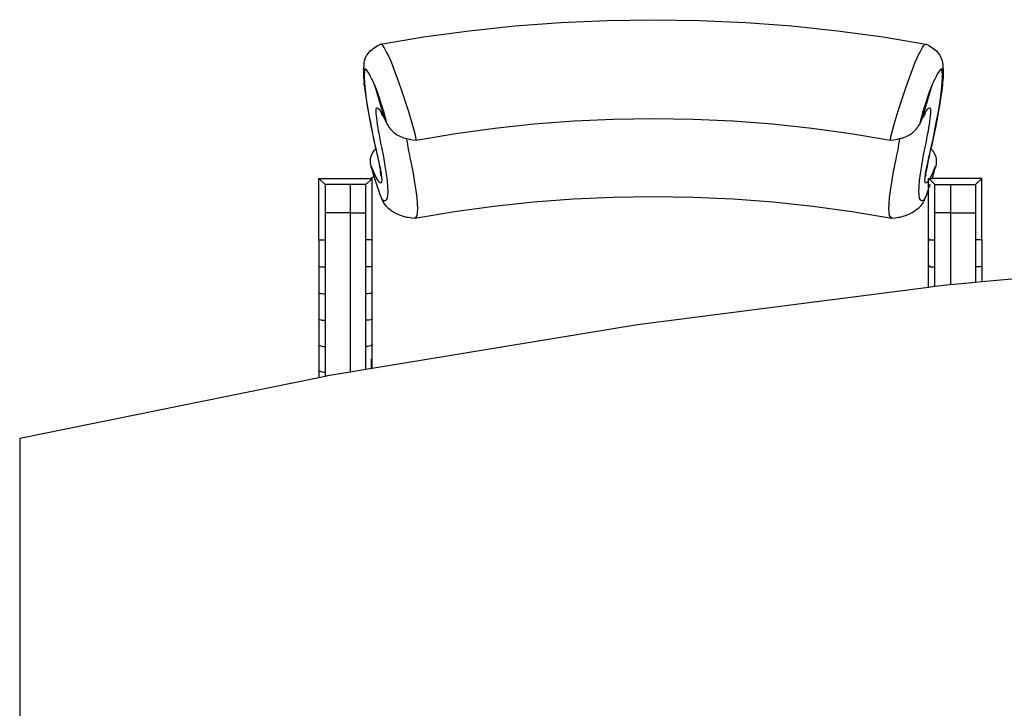
# Model space of a CAD drawing. Units: metres. Extents: x 1.54 to 8.77, y 0.51 to 4.83.
# Drawn here: x 1.93 to 2.89, y 4.05 to 4.73 of the extents above; entities that cross this region are included whole.
import ezdxf

# ---------------------------------------------------------------- set-up
doc = ezdxf.new("R2010")
doc.units = ezdxf.units.M
doc.layers.add('Edges', color=7, linetype='Continuous')

# ---------------------------------------------------------------- blocks, each defined once
blk = doc.blocks.new('Conference Table for 10 pl')
at = {"layer": 'Edges'}
for p, q in [((-1.29869, 1.01728), (-1.25378, 1.02065)), ((-1.25378, 1.02065), (-1.20871, 1.02268)), ((-1.20871, 1.02268), (-1.16355, 1.02335)), ((-1.16355, 1.02335), (-1.1184, 1.02268)), ((-1.1184, 1.02268), (-1.07333, 1.02065)), ((-1.07333, 1.02065), (-1.02842, 1.01728)), ((-1.3877, 1.00652), (-1.34336, 1.01256)), ((-1.34336, 1.01256), (-1.29869, 1.01728)), ((-1.02842, 1.01728), (-0.98375, 1.01256)), ((-0.98375, 1.01256), (-0.93941, 1.00652)), ((-1.43223, 0.99821), (-1.4294, 0.99952)), ((-1.4294, 0.99952), (-1.3877, 1.00652)), ((-1.42885, 0.99939), (-1.4294, 0.99952)), ((-1.42814, 0.9988), (-1.42885, 0.99939)), ((-0.93941, 1.00652), (-0.8977, 0.99952)), ((-0.89897, 0.9988), (-0.89826, 0.99939)), ((-0.89826, 0.99939), (-0.8977, 0.99952)), ((-0.8977, 0.99952), (-0.89488, 0.99821)), ((-1.44304, 0.9887), (-1.44153, 0.99082)), ((-1.44153, 0.99082), (-1.43971, 0.99282)), ((-1.43971, 0.99282), (-1.43761, 0.99468)), ((-1.43721, 0.99501), (-1.43761, 0.99468)), ((-1.43721, 0.99501), (-1.43484, 0.9967)), ((-1.43484, 0.9967), (-1.43223, 0.99821)), ((-1.42727, 0.99774), (-1.42814, 0.9988)), ((-1.42626, 0.99622), (-1.42727, 0.99774)), ((-1.4251, 0.99425), (-1.42626, 0.99622)), ((-1.42379, 0.99182), (-1.4251, 0.99425)), ((-1.42234, 0.98893), (-1.42379, 0.99182)), ((-0.90477, 0.98893), (-0.90332, 0.99182)), ((-0.90332, 0.99182), (-0.90201, 0.99425)), ((-0.90201, 0.99425), (-0.90085, 0.99622)), ((-0.90085, 0.99622), (-0.89984, 0.99774)), ((-0.89984, 0.99774), (-0.89897, 0.9988)), ((-0.89488, 0.99821), (-0.89227, 0.9967)), ((-0.89227, 0.9967), (-0.8899, 0.99501)), ((-0.8899, 0.99501), (-0.8895, 0.99468)), ((-0.8895, 0.99468), (-0.88739, 0.99282)), ((-0.88739, 0.99282), (-0.88558, 0.99082)), ((-0.88558, 0.99082), (-0.88407, 0.9887)), ((-1.44581, 0.98108), (-1.4459, 0.97985)), ((-1.44581, 0.98108), (-1.44531, 0.98342)), ((-1.44507, 0.98418), (-1.44531, 0.98342)), ((-1.44507, 0.98418), (-1.44423, 0.98647)), ((-1.44423, 0.98647), (-1.44304, 0.9887)), ((-1.42075, 0.98561), (-1.42234, 0.98893)), ((-1.41902, 0.98184), (-1.42075, 0.98561)), ((-1.41632, 0.97489), (-1.41902, 0.98184)), ((-0.91079, 0.97489), (-0.90809, 0.98184)), ((-0.90809, 0.98184), (-0.90636, 0.98561)), ((-0.90636, 0.98561), (-0.90477, 0.98893)), ((-0.88407, 0.9887), (-0.88288, 0.98647)), ((-0.88288, 0.98647), (-0.88203, 0.98418)), ((-0.88203, 0.98418), (-0.8818, 0.98342)), ((-0.8818, 0.98342), (-0.8813, 0.98108)), ((-0.8813, 0.98108), (-0.88121, 0.97985)), ((-1.44631, 0.97457), (-1.44636, 0.97104)), ((-1.44636, 0.97104), (-1.44619, 0.96687)), ((-1.44631, 0.97457), (-1.44617, 0.97692)), ((-1.4459, 0.97985), (-1.44617, 0.97692)), ((-1.44584, 0.97513), (-1.44605, 0.97749)), ((-1.44528, 0.97281), (-1.44584, 0.97513)), ((-1.44528, 0.97281), (-1.44554, 0.96989)), ((-1.44519, 0.97402), (-1.44528, 0.97281)), ((-1.44496, 0.97476), (-1.44519, 0.97402)), ((-1.44459, 0.97507), (-1.44496, 0.97476)), ((-1.44414, 0.97522), (-1.44459, 0.97507)), ((-1.44407, 0.97495), (-1.44459, 0.97507)), ((-1.44342, 0.9744), (-1.44407, 0.97495)), ((-1.44262, 0.97343), (-1.44342, 0.9744)), ((-1.44169, 0.97203), (-1.44262, 0.97343)), ((-1.44062, 0.97021), (-1.44169, 0.97203)), ((-1.4131, 0.96605), (-1.41632, 0.97489)), ((-0.91401, 0.96605), (-0.91079, 0.97489)), ((-0.88542, 0.97203), (-0.88649, 0.97021)), ((-0.88448, 0.97343), (-0.88542, 0.97203)), ((-0.88369, 0.9744), (-0.88448, 0.97343)), ((-0.88304, 0.97495), (-0.88369, 0.9744)), ((-0.88252, 0.97507), (-0.88304, 0.97495)), ((-0.88252, 0.97507), (-0.88297, 0.97522)), ((-0.88215, 0.97476), (-0.88252, 0.97507)), ((-0.88192, 0.97402), (-0.88215, 0.97476)), ((-0.88183, 0.97281), (-0.88192, 0.97402)), ((-0.88127, 0.97513), (-0.88183, 0.97281)), ((-0.88157, 0.96989), (-0.88183, 0.97281)), ((-0.88106, 0.97749), (-0.88127, 0.97513)), ((-0.88121, 0.97985), (-0.88094, 0.97692)), ((-0.88094, 0.97692), (-0.8808, 0.97457)), ((-0.88075, 0.97104), (-0.88092, 0.96687)), ((-0.8808, 0.97457), (-0.88075, 0.97104)), ((-1.44619, 0.96687), (-1.44581, 0.96208)), ((-1.4456, 0.95975), (-1.44581, 0.96208)), ((-1.44554, 0.96989), (-1.44559, 0.96638)), ((-1.44559, 0.96638), (-1.44542, 0.96223)), ((-1.44542, 0.96223), (-1.44504, 0.95746)), ((-1.43942, 0.96797), (-1.44062, 0.97021)), ((-1.43809, 0.96532), (-1.43942, 0.96797)), ((-1.43662, 0.96226), (-1.43809, 0.96532)), ((-1.43553, 0.95988), (-1.43662, 0.96226)), ((-1.40957, 0.95592), (-1.4131, 0.96605)), ((-0.91754, 0.95592), (-0.91401, 0.96605)), ((-0.89049, 0.96226), (-0.89158, 0.95988)), ((-0.88902, 0.96532), (-0.89049, 0.96226)), ((-0.88769, 0.96797), (-0.88902, 0.96532)), ((-0.88649, 0.97021), (-0.88769, 0.96797)), ((-0.88207, 0.95746), (-0.88169, 0.96223)), ((-0.88169, 0.96223), (-0.88152, 0.96638)), ((-0.88152, 0.96638), (-0.88157, 0.96989)), ((-0.8813, 0.96208), (-0.88151, 0.95975)), ((-0.88092, 0.96687), (-0.8813, 0.96208)), ((-1.4456, 0.95975), (-1.445, 0.95434)), ((-1.44504, 0.95746), (-1.44444, 0.95206)), ((-1.445, 0.95434), (-1.44419, 0.94831)), ((-1.44444, 0.95206), (-1.44364, 0.94604)), ((-1.4344, 0.95696), (-1.43553, 0.95988)), ((-1.43553, 0.95988), (-1.42649, 0.92851)), ((-1.43283, 0.95265), (-1.4344, 0.95696)), ((-1.43113, 0.94778), (-1.43283, 0.95265)), ((-1.40597, 0.94518), (-1.40957, 0.95592)), ((-0.92114, 0.94518), (-0.91754, 0.95592)), ((-0.90062, 0.92851), (-0.89158, 0.95988)), ((-0.89428, 0.95265), (-0.89598, 0.94778)), ((-0.89271, 0.95696), (-0.89428, 0.95265)), ((-0.89158, 0.95988), (-0.89271, 0.95696)), ((-0.88347, 0.94604), (-0.88267, 0.95206)), ((-0.88211, 0.95434), (-0.88292, 0.94831)), ((-0.88267, 0.95206), (-0.88207, 0.95746)), ((-0.88151, 0.95975), (-0.88211, 0.95434)), ((-1.44419, 0.94831), (-1.44317, 0.94166)), ((-1.44364, 0.94604), (-1.44262, 0.9394)), ((-1.44317, 0.94166), (-1.44194, 0.93439)), ((-1.4294, 0.94264), (-1.43113, 0.94778)), ((-1.42775, 0.93752), (-1.4294, 0.94264)), ((-1.40255, 0.93458), (-1.40597, 0.94518)), ((-0.92456, 0.93458), (-0.92114, 0.94518)), ((-0.8977, 0.94264), (-0.89936, 0.93752)), ((-0.89598, 0.94778), (-0.8977, 0.94264)), ((-0.88394, 0.94166), (-0.88517, 0.93439)), ((-0.88449, 0.9394), (-0.88347, 0.94604)), ((-0.88292, 0.94831), (-0.88394, 0.94166)), ((-1.44262, 0.9394), (-1.44139, 0.93214)), ((-1.44194, 0.93439), (-1.44049, 0.92651)), ((-1.44139, 0.93214), (-1.43994, 0.92428)), ((-1.43413, 0.93557), (-1.43395, 0.9364)), ((-1.43409, 0.93371), (-1.43413, 0.93557)), ((-1.43396, 0.93169), (-1.43409, 0.93371)), ((-1.43395, 0.9364), (-1.4337, 0.93694)), ((-1.4337, 0.93694), (-1.43337, 0.93725)), ((-1.43337, 0.93725), (-1.43295, 0.9373)), ((-1.43295, 0.9373), (-1.43245, 0.93711)), ((-1.43245, 0.93711), (-1.43187, 0.93668)), ((-1.43187, 0.93668), (-1.43121, 0.936)), ((-1.43121, 0.936), (-1.43048, 0.93507)), ((-1.43048, 0.93507), (-1.42966, 0.9339)), ((-1.42966, 0.9339), (-1.42876, 0.93249)), ((-1.42876, 0.93249), (-1.42778, 0.93083)), ((-1.42627, 0.93273), (-1.42775, 0.93752)), ((-1.42507, 0.92859), (-1.42627, 0.93273)), ((-1.39954, 0.92483), (-1.40255, 0.93458)), ((-0.92757, 0.92483), (-0.92456, 0.93458)), ((-0.90084, 0.93273), (-0.90204, 0.92859)), ((-0.89936, 0.93752), (-0.90084, 0.93273)), ((-0.89933, 0.93083), (-0.89835, 0.93249)), ((-0.89835, 0.93249), (-0.89745, 0.9339)), ((-0.89745, 0.9339), (-0.89663, 0.93507)), ((-0.89663, 0.93507), (-0.89589, 0.936)), ((-0.89589, 0.936), (-0.89524, 0.93668)), ((-0.89524, 0.93668), (-0.89466, 0.93711)), ((-0.89466, 0.93711), (-0.89416, 0.9373)), ((-0.89416, 0.9373), (-0.89374, 0.93725)), ((-0.89374, 0.93725), (-0.89341, 0.93694)), ((-0.89341, 0.93694), (-0.89316, 0.9364)), ((-0.89316, 0.9364), (-0.89298, 0.93557)), ((-0.89302, 0.93371), (-0.89314, 0.93169)), ((-0.89298, 0.93557), (-0.89302, 0.93371)), ((-0.88717, 0.92428), (-0.88572, 0.93214)), ((-0.88517, 0.93439), (-0.88662, 0.92651)), ((-0.88572, 0.93214), (-0.88449, 0.9394)), ((-1.44049, 0.92651), (-1.43884, 0.91802)), ((-1.43994, 0.92428), (-1.43829, 0.91582)), ((-1.43376, 0.92943), (-1.43396, 0.93169)), ((-1.43348, 0.92694), (-1.43376, 0.92943)), ((-1.43312, 0.92421), (-1.43348, 0.92694)), ((-1.43268, 0.92125), (-1.43312, 0.92421)), ((-1.42895, 0.93156), (-1.42823, 0.93065)), ((-1.42823, 0.93065), (-1.4281, 0.93047)), ((-1.4281, 0.93047), (-1.42772, 0.93)), ((-1.42799, 0.93016), (-1.42765, 0.92982)), ((-1.42781, 0.93025), (-1.4275, 0.92972)), ((-1.42778, 0.93083), (-1.42649, 0.92851)), ((-1.42772, 0.93), (-1.42767, 0.92992)), ((-1.42767, 0.92992), (-1.42765, 0.92982)), ((-1.42765, 0.92982), (-1.42763, 0.92979)), ((-1.42763, 0.92979), (-1.42756, 0.92974)), ((-1.42756, 0.92974), (-1.42755, 0.92971)), ((-1.42756, 0.92974), (-1.4275, 0.92972)), ((-1.42755, 0.92971), (-1.4275, 0.92972)), ((-1.42755, 0.92971), (-1.42742, 0.92949)), ((-1.4275, 0.92972), (-1.42684, 0.9286)), ((-1.42742, 0.92949), (-1.42684, 0.9286)), ((-1.42684, 0.9286), (-1.42559, 0.92634)), ((-1.42649, 0.92851), (-1.42559, 0.92634)), ((-1.42559, 0.92634), (-1.42457, 0.92407)), ((-1.42425, 0.92545), (-1.42507, 0.92859)), ((-1.42457, 0.92407), (-1.42398, 0.92309)), ((-1.42457, 0.92407), (-1.42365, 0.92188)), ((-1.42387, 0.92356), (-1.42425, 0.92545)), ((-1.42398, 0.92309), (-1.42387, 0.92356)), ((-1.42366, 0.92309), (-1.42398, 0.92309)), ((-1.39714, 0.9166), (-1.39954, 0.92483)), ((-1.27981, 0.92162), (-1.24118, 0.92452)), ((-1.24118, 0.92452), (-1.2024, 0.92627)), ((-1.2024, 0.92627), (-1.16355, 0.92685)), ((-1.16355, 0.92685), (-1.12471, 0.92627)), ((-1.12471, 0.92627), (-1.08593, 0.92452)), ((-1.08593, 0.92452), (-1.0473, 0.92162)), ((-0.92996, 0.9166), (-0.92757, 0.92483)), ((-0.90254, 0.92407), (-0.90345, 0.92188)), ((-0.90313, 0.92309), (-0.90345, 0.92309)), ((-0.90286, 0.92545), (-0.90324, 0.92356)), ((-0.90324, 0.92356), (-0.90313, 0.92309)), ((-0.90313, 0.92309), (-0.90254, 0.92407)), ((-0.90204, 0.92859), (-0.90286, 0.92545)), ((-0.90254, 0.92407), (-0.90152, 0.92634)), ((-0.90027, 0.9286), (-0.90152, 0.92634)), ((-0.90152, 0.92634), (-0.90062, 0.92851)), ((-0.90062, 0.92851), (-0.89933, 0.93083)), ((-0.89961, 0.92972), (-0.90027, 0.9286)), ((-0.89969, 0.92949), (-0.90027, 0.9286)), ((-0.89956, 0.92971), (-0.89969, 0.92949)), ((-0.8993, 0.93025), (-0.89961, 0.92972)), ((-0.89961, 0.92972), (-0.89955, 0.92974)), ((-0.89961, 0.92972), (-0.89956, 0.92971)), ((-0.89956, 0.92971), (-0.89955, 0.92974)), ((-0.89955, 0.92974), (-0.89948, 0.92979)), ((-0.89946, 0.92982), (-0.89948, 0.92979)), ((-0.89946, 0.92982), (-0.89912, 0.93016)), ((-0.89946, 0.92982), (-0.89944, 0.92992)), ((-0.89944, 0.92992), (-0.89939, 0.93)), ((-0.89901, 0.93047), (-0.89939, 0.93)), ((-0.89901, 0.93047), (-0.89888, 0.93065)), ((-0.89815, 0.93156), (-0.89888, 0.93065)), ((-0.89399, 0.92421), (-0.89443, 0.92125)), ((-0.89363, 0.92694), (-0.89399, 0.92421)), ((-0.89335, 0.92943), (-0.89363, 0.92694)), ((-0.89314, 0.93169), (-0.89335, 0.92943)), ((-0.88882, 0.91582), (-0.88717, 0.92428)), ((-0.88662, 0.92651), (-0.88827, 0.91802)), ((-1.43884, 0.91802), (-1.43697, 0.90894)), ((-1.43829, 0.91582), (-1.43643, 0.90675)), ((-1.43215, 0.91806), (-1.43268, 0.92125)), ((-1.43155, 0.91464), (-1.43215, 0.91806)), ((-1.43087, 0.91099), (-1.43155, 0.91464)), ((-1.42365, 0.92188), (-1.42301, 0.9208)), ((-1.42301, 0.9208), (-1.42241, 0.91978)), ((-1.42241, 0.91978), (-1.4217, 0.9186)), ((-1.4217, 0.9186), (-1.42007, 0.91651)), ((-1.42007, 0.91651), (-1.41814, 0.91455)), ((-1.41814, 0.91455), (-1.41594, 0.91275)), ((-1.41594, 0.91275), (-1.41347, 0.91113)), ((-1.39553, 0.91044), (-1.39714, 0.9166)), ((-1.35639, 0.91236), (-1.31824, 0.91756)), ((-1.31824, 0.91756), (-1.27981, 0.92162)), ((-1.0473, 0.92162), (-1.00887, 0.91756)), ((-1.00887, 0.91756), (-0.97072, 0.91236)), ((-0.93158, 0.91044), (-0.92996, 0.9166)), ((-0.91364, 0.91113), (-0.91117, 0.91275)), ((-0.91117, 0.91275), (-0.90897, 0.91455)), ((-0.90897, 0.91455), (-0.90704, 0.91651)), ((-0.90704, 0.91651), (-0.90541, 0.9186)), ((-0.9047, 0.91978), (-0.90541, 0.9186)), ((-0.9047, 0.91978), (-0.9041, 0.9208)), ((-0.90345, 0.92188), (-0.9041, 0.9208)), ((-0.89556, 0.91464), (-0.89624, 0.91099)), ((-0.89496, 0.91806), (-0.89556, 0.91464)), ((-0.89443, 0.92125), (-0.89496, 0.91806)), ((-0.89068, 0.90675), (-0.88882, 0.91582)), ((-0.88827, 0.91802), (-0.89014, 0.90894)), ((-1.43697, 0.90894), (-1.43495, 0.89949)), ((-1.43643, 0.90675), (-1.43442, 0.89736)), ((-1.43011, 0.90711), (-1.43087, 0.91099)), ((-1.42928, 0.90301), (-1.43011, 0.90711)), ((-1.41347, 0.91113), (-1.41078, 0.90969)), ((-1.41078, 0.90969), (-1.4079, 0.90847)), ((-1.4079, 0.90847), (-1.40484, 0.90747)), ((-1.40484, 0.90747), (-1.40406, 0.90728)), ((-1.4037, 0.9049), (-1.40406, 0.90728)), ((-1.40406, 0.90728), (-1.40165, 0.9067)), ((-1.4032, 0.90182), (-1.4037, 0.9049)), ((-1.40165, 0.9067), (-1.39837, 0.90617)), ((-1.39837, 0.90617), (-1.39502, 0.90589)), ((-1.39481, 0.90679), (-1.39553, 0.91044)), ((-1.39502, 0.90589), (-1.35639, 0.91236)), ((-1.39502, 0.90589), (-1.39481, 0.90679)), ((-0.97072, 0.91236), (-0.93209, 0.90589)), ((-0.9323, 0.90679), (-0.93158, 0.91044)), ((-0.93209, 0.90589), (-0.9323, 0.90679)), ((-0.93209, 0.90589), (-0.92874, 0.90617)), ((-0.92874, 0.90617), (-0.92546, 0.9067)), ((-0.92546, 0.9067), (-0.92305, 0.90728)), ((-0.92391, 0.90182), (-0.92341, 0.9049)), ((-0.92341, 0.9049), (-0.92305, 0.90728)), ((-0.92305, 0.90728), (-0.92227, 0.90747)), ((-0.92227, 0.90747), (-0.91921, 0.90847)), ((-0.91921, 0.90847), (-0.91632, 0.90969)), ((-0.91632, 0.90969), (-0.91364, 0.91113)), ((-0.897, 0.90711), (-0.89783, 0.90301)), ((-0.89624, 0.91099), (-0.897, 0.90711)), ((-0.89269, 0.89736), (-0.89068, 0.90675)), ((-0.89014, 0.90894), (-0.89216, 0.89949)), ((-1.43821, 0.89181), (-1.43703, 0.89403)), ((-1.43703, 0.89403), (-1.43553, 0.89615)), ((-1.43553, 0.89615), (-1.43442, 0.89736)), ((-1.43495, 0.89949), (-1.43442, 0.89736)), ((-1.43442, 0.89736), (-1.43329, 0.8926)), ((-1.42842, 0.89895), (-1.42928, 0.90301)), ((-1.42659, 0.8894), (-1.42842, 0.89895)), ((-1.40262, 0.89852), (-1.4032, 0.90182)), ((-1.40196, 0.895), (-1.40262, 0.89852)), ((-1.40123, 0.89126), (-1.40196, 0.895)), ((-0.92588, 0.89126), (-0.92515, 0.895)), ((-0.92515, 0.895), (-0.92449, 0.89852)), ((-0.92449, 0.89852), (-0.92391, 0.90182)), ((-0.89869, 0.89895), (-0.90052, 0.8894)), ((-0.89783, 0.90301), (-0.89869, 0.89895)), ((-0.89381, 0.8926), (-0.89269, 0.89736)), ((-0.89216, 0.89949), (-0.89269, 0.89736)), ((-0.89269, 0.89736), (-0.89158, 0.89615)), ((-0.89158, 0.89615), (-0.89008, 0.89403)), ((-0.89008, 0.89403), (-0.8889, 0.89181)), ((-1.43967, 0.88481), (-1.43953, 0.88717)), ((-1.43945, 0.88244), (-1.43967, 0.88481)), ((-1.43953, 0.88717), (-1.43904, 0.88952)), ((-1.43904, 0.88952), (-1.43821, 0.89181)), ((-1.43329, 0.8926), (-1.43181, 0.88597)), ((-1.43329, 0.8926), (-1.43277, 0.89048)), ((-1.43277, 0.89048), (-1.43127, 0.88379)), ((-1.43181, 0.88597), (-1.43064, 0.88026)), ((-1.42509, 0.88075), (-1.42659, 0.8894)), ((-1.40042, 0.8873), (-1.40123, 0.89126)), ((-1.39954, 0.88313), (-1.40042, 0.8873)), ((-0.92757, 0.88313), (-0.92669, 0.8873)), ((-0.92669, 0.8873), (-0.92588, 0.89126)), ((-0.90052, 0.8894), (-0.90202, 0.88075)), ((-0.8953, 0.88597), (-0.89647, 0.88026)), ((-0.89584, 0.88379), (-0.89434, 0.89048)), ((-0.89381, 0.8926), (-0.8953, 0.88597)), ((-0.89434, 0.89048), (-0.89381, 0.8926)), ((-0.8889, 0.89181), (-0.88807, 0.88952)), ((-0.88807, 0.88952), (-0.88758, 0.88717)), ((-0.88744, 0.88481), (-0.88766, 0.88244)), ((-0.88758, 0.88717), (-0.88744, 0.88481)), ((-1.43945, 0.88244), (-1.43908, 0.88049)), ((-1.43855, 0.87838), (-1.43908, 0.88049)), ((-1.43865, 0.88019), (-1.43888, 0.88011)), ((-1.43888, 0.88011), (-1.43855, 0.87838)), ((-1.4379, 0.87864), (-1.43865, 0.88019)), ((-1.43855, 0.87838), (-1.43771, 0.87523)), ((-1.435, 0.87137), (-1.4379, 0.87864)), ((-1.43771, 0.87523), (-1.43647, 0.87106)), ((-1.43127, 0.88379), (-1.43009, 0.87804)), ((-1.43064, 0.88026), (-1.42981, 0.8755)), ((-1.43009, 0.87804), (-1.42925, 0.87324)), ((-1.42934, 0.87195), (-1.42981, 0.8755)), ((-1.42392, 0.87306), (-1.42509, 0.88075)), ((-1.39766, 0.8733), (-1.39954, 0.88313)), ((-0.92945, 0.8733), (-0.92757, 0.88313)), ((-0.90202, 0.88075), (-0.90319, 0.87306)), ((-0.89786, 0.87324), (-0.89702, 0.87804)), ((-0.89777, 0.87195), (-0.8973, 0.8755)), ((-0.89647, 0.88026), (-0.8973, 0.8755)), ((-0.89702, 0.87804), (-0.89584, 0.88379)), ((-0.88921, 0.87864), (-0.89211, 0.87137)), ((-0.89064, 0.87106), (-0.8894, 0.87523)), ((-0.8894, 0.87523), (-0.88856, 0.87838)), ((-0.88845, 0.88019), (-0.88921, 0.87864)), ((-0.88803, 0.88049), (-0.88856, 0.87838)), ((-0.88856, 0.87838), (-0.88823, 0.88011)), ((-0.88823, 0.88011), (-0.88845, 0.88019)), ((-0.88766, 0.88244), (-0.88803, 0.88049)), ((-1.48992, 0.86853), (-1.48379, 0.8624)), ((-1.48992, 0.86853), (-1.43946, 0.86853)), ((-1.48992, 0.80868), (-1.48992, 0.86853)), ((-1.44393, 0.8624), (-1.4378, 0.86853)), ((-1.43983, 0.86832), (-1.43946, 0.86853)), ((-1.43946, 0.86853), (-1.43784, 0.86946)), ((-1.4378, 0.86853), (-1.43946, 0.86853)), ((-1.4364, 0.87014), (-1.43784, 0.86946)), ((-1.4378, 0.80868), (-1.4378, 0.86853)), ((-1.43647, 0.87106), (-1.4362, 0.87021)), ((-1.4362, 0.87021), (-1.4364, 0.87014)), ((-1.4362, 0.87021), (-1.43498, 0.86634)), ((-1.43277, 0.86748), (-1.435, 0.87137)), ((-1.43498, 0.86634), (-1.43337, 0.86149)), ((-1.43127, 0.86528), (-1.43277, 0.86748)), ((-1.43009, 0.86409), (-1.43127, 0.86528)), ((-1.42927, 0.87111), (-1.42984, 0.87111)), ((-1.42937, 0.87181), (-1.42934, 0.87195)), ((-1.42937, 0.87181), (-1.42935, 0.87125)), ((-1.42935, 0.87125), (-1.4293, 0.87171)), ((-1.4293, 0.87171), (-1.42934, 0.87195)), ((-1.42925, 0.87324), (-1.42874, 0.86942)), ((-1.42874, 0.86474), (-1.42925, 0.86391)), ((-1.42874, 0.86942), (-1.42858, 0.86658)), ((-1.42858, 0.86658), (-1.42874, 0.86474)), ((-1.42308, 0.86634), (-1.42392, 0.87306)), ((-1.42257, 0.86061), (-1.42308, 0.86634)), ((-1.39612, 0.86446), (-1.39766, 0.8733)), ((-0.93099, 0.86446), (-0.92945, 0.8733)), ((-0.90403, 0.86634), (-0.90453, 0.86061)), ((-0.90319, 0.87306), (-0.90403, 0.86634)), ((-0.89853, 0.86658), (-0.89836, 0.86942)), ((-0.89836, 0.86474), (-0.89853, 0.86658)), ((-0.89836, 0.86942), (-0.89786, 0.87324)), ((-0.89786, 0.86391), (-0.89836, 0.86474)), ((-0.89724, 0.87084), (-0.89785, 0.871)), ((-0.89781, 0.87171), (-0.89777, 0.87195)), ((-0.89781, 0.87171), (-0.89776, 0.87125)), ((-0.89777, 0.87195), (-0.89774, 0.87181)), ((-0.89774, 0.87181), (-0.89776, 0.87125)), ((-0.89584, 0.86528), (-0.89702, 0.86409)), ((-0.89508, 0.86639), (-0.89584, 0.86528)), ((-0.89508, 0.86853), (-0.89374, 0.86853)), ((-0.89508, 0.86639), (-0.89508, 0.86853)), ((-0.89508, 0.86853), (-0.89423, 0.86767)), ((-0.89487, 0.8667), (-0.89508, 0.86639)), ((-0.89508, 0.85763), (-0.89508, 0.86639)), ((-0.89423, 0.86767), (-0.89426, 0.86762)), ((-0.88895, 0.8624), (-0.89423, 0.86767)), ((-0.89374, 0.86853), (-0.89386, 0.86832)), ((-0.89211, 0.87137), (-0.89374, 0.86853)), ((-0.89374, 0.86853), (-0.89144, 0.86853)), ((-0.8915, 0.86832), (-0.89144, 0.86853)), ((-0.89144, 0.86853), (-0.89064, 0.87106)), ((-0.84296, 0.86853), (-0.89144, 0.86853)), ((-0.84909, 0.8624), (-0.84296, 0.86853)), ((-0.84296, 0.80868), (-0.84296, 0.86853)), ((-1.45926, 0.8624), (-1.48379, 0.8624)), ((-1.48379, 0.8624), (-1.48379, 0.8348)), ((-1.44393, 0.8624), (-1.45926, 0.8624)), ((-1.45926, 0.8624), (-1.45926, 0.8348)), ((-1.44393, 0.8348), (-1.44393, 0.8624)), ((-1.43337, 0.86149), (-1.43177, 0.85689)), ((-1.43177, 0.85689), (-1.43031, 0.85291)), ((-1.42925, 0.86391), (-1.43009, 0.86409)), ((-1.42241, 0.85586), (-1.42257, 0.86061)), ((-1.42257, 0.8521), (-1.42241, 0.85586)), ((-1.39492, 0.85659), (-1.39612, 0.86446)), ((-1.39407, 0.84973), (-1.39492, 0.85659)), ((-0.93304, 0.84973), (-0.93218, 0.85659)), ((-0.93218, 0.85659), (-0.93099, 0.86446)), ((-0.90453, 0.86061), (-0.9047, 0.85586)), ((-0.9047, 0.85586), (-0.90453, 0.8521)), ((-0.89702, 0.86409), (-0.89786, 0.86391)), ((-0.8968, 0.85291), (-0.89534, 0.85689)), ((-0.89534, 0.85689), (-0.89508, 0.85763)), ((-0.89508, 0.85763), (-0.89487, 0.85823)), ((-0.89508, 0.80868), (-0.89508, 0.85763)), ((-0.89426, 0.85999), (-0.89412, 0.8604)), ((-0.89412, 0.8604), (-0.89374, 0.86149)), ((-0.89412, 0.8604), (-0.89329, 0.86026)), ((-0.89374, 0.86149), (-0.89329, 0.86286)), ((-0.88895, 0.8624), (-0.87362, 0.8624)), ((-0.88895, 0.8348), (-0.88895, 0.8624)), ((-0.87362, 0.8624), (-0.84909, 0.8624)), ((-0.87362, 0.8624), (-0.87362, 0.8348)), ((-0.84909, 0.8624), (-0.84909, 0.8348)), ((-1.43031, 0.85291), (-1.42913, 0.84995)), ((-1.42913, 0.84995), (-1.42827, 0.84788)), ((-1.42913, 0.84995), (-1.42829, 0.84822)), ((-1.42829, 0.84822), (-1.42659, 0.84707)), ((-1.42827, 0.84788), (-1.42734, 0.84597)), ((-1.42734, 0.84597), (-1.42605, 0.8438)), ((-1.42659, 0.84707), (-1.42509, 0.84683)), ((-1.42509, 0.84683), (-1.42392, 0.84758)), ((-1.42392, 0.84758), (-1.42308, 0.84934)), ((-1.42308, 0.84934), (-1.42257, 0.8521)), ((-1.39355, 0.84386), (-1.39407, 0.84973)), ((-1.31904, 0.84149), (-1.28042, 0.84557)), ((-1.28042, 0.84557), (-1.24158, 0.84849)), ((-1.24158, 0.84849), (-1.2026, 0.85024)), ((-1.2026, 0.85024), (-1.16355, 0.85082)), ((-1.16355, 0.85082), (-1.12451, 0.85024)), ((-1.12451, 0.85024), (-1.08553, 0.84849)), ((-1.08553, 0.84849), (-1.04669, 0.84557)), ((-1.04669, 0.84557), (-1.00806, 0.84149)), ((-0.93356, 0.84386), (-0.93304, 0.84973)), ((-0.90453, 0.8521), (-0.90403, 0.84934)), ((-0.90403, 0.84934), (-0.90319, 0.84758)), ((-0.90319, 0.84758), (-0.90202, 0.84683)), ((-0.90202, 0.84683), (-0.90052, 0.84707)), ((-0.90106, 0.8438), (-0.89977, 0.84597)), ((-0.90052, 0.84707), (-0.89882, 0.84822)), ((-0.89884, 0.84788), (-0.89977, 0.84597)), ((-0.89884, 0.84788), (-0.89798, 0.84995)), ((-0.89882, 0.84822), (-0.89798, 0.84995)), ((-0.89798, 0.84995), (-0.8968, 0.85291)), ((-1.42605, 0.8438), (-1.42445, 0.84174)), ((-1.42445, 0.84174), (-1.42254, 0.83981)), ((-1.42254, 0.83981), (-1.42035, 0.83804)), ((-1.42035, 0.83804), (-1.41856, 0.83682)), ((-1.41856, 0.83682), (-1.4161, 0.83521)), ((-1.39612, 0.82977), (-1.35739, 0.83627)), ((-1.39338, 0.83901), (-1.39355, 0.84386)), ((-1.39355, 0.83517), (-1.39338, 0.83901)), ((-1.35739, 0.83627), (-1.31904, 0.84149)), ((-1.00806, 0.84149), (-0.96972, 0.83627)), ((-0.96972, 0.83627), (-0.93099, 0.82977)), ((-0.93373, 0.83901), (-0.93356, 0.84386)), ((-0.93356, 0.83517), (-0.93373, 0.83901)), ((-0.91101, 0.83521), (-0.90855, 0.83682)), ((-0.90676, 0.83804), (-0.90855, 0.83682)), ((-0.90676, 0.83804), (-0.90457, 0.83981)), ((-0.90457, 0.83981), (-0.90266, 0.84174)), ((-0.90266, 0.84174), (-0.90106, 0.8438)), ((-1.48379, 0.8348), (-1.48379, 0.80844)), ((-1.45926, 0.8348), (-1.48379, 0.8348)), ((-1.45926, 0.8348), (-1.44393, 0.8348)), ((-1.45926, 0.8348), (-1.45926, 0.67944)), ((-1.44393, 0.80844), (-1.44393, 0.8348)), ((-1.4161, 0.83521), (-1.41341, 0.83379)), ((-1.41341, 0.83379), (-1.41053, 0.83257)), ((-1.41053, 0.83257), (-1.40748, 0.83158)), ((-1.40748, 0.83158), (-1.40429, 0.83082)), ((-1.40429, 0.83082), (-1.40283, 0.83059)), ((-1.40283, 0.83059), (-1.40276, 0.83057)), ((-1.40276, 0.83057), (-1.39947, 0.83005)), ((-1.39947, 0.83005), (-1.39612, 0.82977)), ((-1.39612, 0.82977), (-1.39492, 0.83055)), ((-1.39492, 0.83055), (-1.39407, 0.83234)), ((-1.39407, 0.83234), (-1.39355, 0.83517)), ((-0.93304, 0.83234), (-0.93356, 0.83517)), ((-0.93218, 0.83055), (-0.93304, 0.83234)), ((-0.93099, 0.82977), (-0.93218, 0.83055)), ((-0.93099, 0.82977), (-0.92764, 0.83005)), ((-0.92764, 0.83005), (-0.92435, 0.83057)), ((-0.92428, 0.83059), (-0.92435, 0.83057)), ((-0.92428, 0.83059), (-0.92282, 0.83082)), ((-0.92282, 0.83082), (-0.91963, 0.83158)), ((-0.91963, 0.83158), (-0.91658, 0.83257)), ((-0.91658, 0.83257), (-0.91369, 0.83379)), ((-0.91369, 0.83379), (-0.91101, 0.83521)), ((-0.88895, 0.80844), (-0.88895, 0.8348)), ((-0.87362, 0.8348), (-0.88895, 0.8348)), ((-0.87362, 0.8348), (-0.84909, 0.8348)), ((-0.87362, 0.8348), (-0.87362, 0.76481)), ((-0.84909, 0.8348), (-0.84909, 0.80844)), ((-1.48971, 0.80874), (-1.48992, 0.80868)), ((-1.48992, 0.80868), (-1.48971, 0.80862)), ((-1.48992, 0.80868), (-1.48992, 0.78274)), ((-1.48971, 0.80862), (-1.4891, 0.80856)), ((-1.4891, 0.80856), (-1.48813, 0.80851)), ((-1.48813, 0.80851), (-1.48686, 0.80847)), ((-1.48686, 0.80847), (-1.48538, 0.80845)), ((-1.48538, 0.80845), (-1.48379, 0.80844)), ((-1.48379, 0.80844), (-1.48379, 0.78214)), ((-1.44234, 0.80845), (-1.44393, 0.80844)), ((-1.44393, 0.78214), (-1.44393, 0.80844)), ((-1.44086, 0.80847), (-1.44234, 0.80845)), ((-1.43959, 0.80851), (-1.44086, 0.80847)), ((-1.43862, 0.80856), (-1.43959, 0.80851)), ((-1.43862, 0.8088), (-1.43801, 0.80874)), ((-1.43801, 0.80862), (-1.43862, 0.80856)), ((-1.43801, 0.80874), (-1.4378, 0.80868)), ((-1.4378, 0.80868), (-1.43801, 0.80862)), ((-1.4378, 0.78274), (-1.4378, 0.80868)), ((-0.89487, 0.80874), (-0.89508, 0.80868)), ((-0.89508, 0.78274), (-0.89508, 0.80868)), ((-0.89508, 0.80868), (-0.89487, 0.80862)), ((-0.89487, 0.80862), (-0.89426, 0.80856)), ((-0.89329, 0.80885), (-0.89426, 0.8088)), ((-0.89426, 0.80856), (-0.89329, 0.80851)), ((-0.89329, 0.80851), (-0.89202, 0.80847)), ((-0.89202, 0.80847), (-0.89054, 0.80845)), ((-0.89054, 0.80845), (-0.88895, 0.80844)), ((-0.88895, 0.78214), (-0.88895, 0.80844)), ((-0.8475, 0.80845), (-0.84909, 0.80844)), ((-0.84909, 0.80844), (-0.84909, 0.78214)), ((-0.84602, 0.80847), (-0.8475, 0.80845)), ((-0.84475, 0.80851), (-0.84602, 0.80847)), ((-0.84378, 0.80856), (-0.84475, 0.80851)), ((-0.84378, 0.8088), (-0.84317, 0.80874)), ((-0.84317, 0.80862), (-0.84378, 0.80856)), ((-0.84317, 0.80874), (-0.84296, 0.80868)), ((-0.84296, 0.80868), (-0.84317, 0.80862)), ((-0.84296, 0.80868), (-0.84296, 0.78274)), ((-1.48971, 0.7829), (-1.48992, 0.78274)), ((-1.48992, 0.78274), (-1.48971, 0.78259)), ((-1.48992, 0.78274), (-1.48992, 0.75695)), ((-1.48971, 0.78259), (-1.4891, 0.78244)), ((-1.4891, 0.78244), (-1.48813, 0.78232)), ((-1.48813, 0.78232), (-1.48686, 0.78222)), ((-1.48686, 0.78222), (-1.48538, 0.78216)), ((-1.48538, 0.78216), (-1.48379, 0.78214)), ((-1.48379, 0.78214), (-1.48379, 0.756)), ((-1.44234, 0.78216), (-1.44393, 0.78214)), ((-1.44393, 0.756), (-1.44393, 0.78214)), ((-1.44086, 0.78222), (-1.44234, 0.78216)), ((-1.43959, 0.78232), (-1.44086, 0.78222)), ((-1.43862, 0.78244), (-1.43959, 0.78232)), ((-1.43862, 0.78304), (-1.43801, 0.7829)), ((-1.43801, 0.78259), (-1.43862, 0.78244)), ((-1.43801, 0.7829), (-1.4378, 0.78274)), ((-1.4378, 0.78274), (-1.43801, 0.78259)), ((-1.4378, 0.75695), (-1.4378, 0.78274)), ((-0.89487, 0.7829), (-0.89508, 0.78274)), ((-0.89508, 0.7621), (-0.89508, 0.78274)), ((-0.89508, 0.78274), (-0.89487, 0.78259)), ((-0.89487, 0.78259), (-0.89426, 0.78244)), ((-0.89329, 0.78316), (-0.89426, 0.78304)), ((-0.89426, 0.78244), (-0.89329, 0.78232)), ((-0.89329, 0.78232), (-0.89202, 0.78222)), ((-0.89202, 0.78222), (-0.89054, 0.78216)), ((-0.89054, 0.78216), (-0.88895, 0.78214)), ((-0.88895, 0.76289), (-0.88895, 0.78214)), ((-0.8475, 0.78216), (-0.84909, 0.78214)), ((-0.84909, 0.78214), (-0.84909, 0.76705)), ((-0.84602, 0.78222), (-0.8475, 0.78216)), ((-0.84475, 0.78232), (-0.84602, 0.78222)), ((-0.84378, 0.78244), (-0.84475, 0.78232)), ((-0.84378, 0.78304), (-0.84317, 0.7829)), ((-0.84317, 0.78259), (-0.84378, 0.78244)), ((-0.84317, 0.7829), (-0.84296, 0.78274)), ((-0.84296, 0.78274), (-0.84317, 0.78259)), ((-0.84296, 0.78274), (-0.84296, 0.76761)), ((-0.68992, 0.78157), (-0.84296, 0.76761)), ((-0.89508, 0.7621), (-1.17884, 0.72577)), ((-0.88895, 0.76289), (-0.89508, 0.7621)), ((-0.87474, 0.76471), (-0.88895, 0.76289)), ((-0.87362, 0.76481), (-0.87474, 0.76471)), ((-0.84909, 0.76705), (-0.87362, 0.76481)), ((-0.84296, 0.76761), (-0.84909, 0.76705)), ((-1.48971, 0.7572), (-1.48992, 0.75695)), ((-1.48992, 0.75695), (-1.48971, 0.7567)), ((-1.48992, 0.75695), (-1.48992, 0.7314)), ((-1.48971, 0.7567), (-1.4891, 0.75647)), ((-1.4891, 0.75647), (-1.48813, 0.75628)), ((-1.48813, 0.75628), (-1.48686, 0.75612)), ((-1.48686, 0.75612), (-1.48538, 0.75603)), ((-1.48538, 0.75603), (-1.48379, 0.756)), ((-1.48379, 0.756), (-1.48379, 0.73009)), ((-1.44234, 0.75603), (-1.44393, 0.756)), ((-1.44393, 0.73009), (-1.44393, 0.756)), ((-1.44086, 0.75612), (-1.44234, 0.75603)), ((-1.43959, 0.75628), (-1.44086, 0.75612)), ((-1.43862, 0.75647), (-1.43959, 0.75628)), ((-1.43862, 0.75743), (-1.43801, 0.7572)), ((-1.43801, 0.7567), (-1.43862, 0.75647)), ((-1.43801, 0.7572), (-1.4378, 0.75695)), ((-1.4378, 0.75695), (-1.43801, 0.7567)), ((-1.4378, 0.7314), (-1.4378, 0.75695)), ((-1.48971, 0.73174), (-1.48992, 0.7314)), ((-1.48992, 0.7314), (-1.48971, 0.73106)), ((-1.48992, 0.7314), (-1.48992, 0.70617)), ((-1.48971, 0.73106), (-1.4891, 0.73074)), ((-1.4891, 0.73074), (-1.48813, 0.73047)), ((-1.48813, 0.73047), (-1.48686, 0.73026)), ((-1.48686, 0.73026), (-1.48538, 0.73013)), ((-1.48538, 0.73013), (-1.48379, 0.73009)), ((-1.44234, 0.73013), (-1.44393, 0.73009)), ((-1.44086, 0.73026), (-1.44234, 0.73013)), ((-1.43959, 0.73047), (-1.44086, 0.73026)), ((-1.43862, 0.73074), (-1.43959, 0.73047)), ((-1.43862, 0.73205), (-1.43801, 0.73174)), ((-1.43801, 0.73106), (-1.43862, 0.73074)), ((-1.43801, 0.73174), (-1.4378, 0.7314)), ((-1.4378, 0.7314), (-1.43801, 0.73106)), ((-1.4378, 0.70617), (-1.4378, 0.7314)), ((-1.48379, 0.73009), (-1.48379, 0.70451)), ((-1.44393, 0.70451), (-1.44393, 0.73009)), ((-1.17884, 0.72577), (-1.4378, 0.68299)), ((-1.48971, 0.7066), (-1.48992, 0.70617)), ((-1.48992, 0.70617), (-1.48992, 0.68136)), ((-1.48992, 0.70617), (-1.48971, 0.70574)), ((-1.48971, 0.70574), (-1.4891, 0.70534)), ((-1.4891, 0.70534), (-1.48813, 0.705)), ((-1.48813, 0.705), (-1.48686, 0.70473)), ((-1.48686, 0.70473), (-1.48538, 0.70457)), ((-1.48538, 0.70457), (-1.48379, 0.70451)), ((-1.48379, 0.70451), (-1.48379, 0.67935)), ((-1.44234, 0.70457), (-1.44393, 0.70451)), ((-1.44393, 0.68198), (-1.44393, 0.70451)), ((-1.44086, 0.70473), (-1.44234, 0.70457)), ((-1.43959, 0.705), (-1.44086, 0.70473)), ((-1.43862, 0.70534), (-1.43959, 0.705)), ((-1.43862, 0.707), (-1.43801, 0.7066)), ((-1.43801, 0.70574), (-1.43862, 0.70534)), ((-1.43801, 0.7066), (-1.4378, 0.70617)), ((-1.4378, 0.70617), (-1.43801, 0.70574)), ((-1.4378, 0.68299), (-1.4378, 0.70617)), ((-1.43849, 0.68288), (-1.43862, 0.69241)), ((-1.43849, 0.68288), (-1.44393, 0.68198)), ((-1.4378, 0.68299), (-1.43849, 0.68288)), ((-1.48992, 0.67405), (-1.78178, 0.61486)), ((-1.48971, 0.68187), (-1.48992, 0.68136)), ((-1.48992, 0.68136), (-1.48971, 0.68084)), ((-1.48992, 0.68136), (-1.48992, 0.67405)), ((-1.48379, 0.6753), (-1.48992, 0.67405)), ((-1.48971, 0.68084), (-1.4891, 0.68036)), ((-1.4891, 0.68036), (-1.48813, 0.67994)), ((-1.48813, 0.67994), (-1.48686, 0.67962)), ((-1.48686, 0.67962), (-1.48538, 0.67942)), ((-1.48538, 0.67942), (-1.48379, 0.67935)), ((-1.48379, 0.67935), (-1.48379, 0.6753)), ((-1.48132, 0.6758), (-1.48379, 0.6753)), ((-1.45926, 0.67944), (-1.48132, 0.6758)), ((-1.44393, 0.68198), (-1.45926, 0.67944)), ((-1.78178, 0.61486), (-1.78178, 0.33792))]:
    blk.add_line(p, q, dxfattribs=at)

msp = doc.modelspace()

# ---------------------------------------------------------------- block references
msp.add_blockref('Conference Table for 10 pl', (3.71424, 3.70318))

doc.saveas('drawing.dxf')
